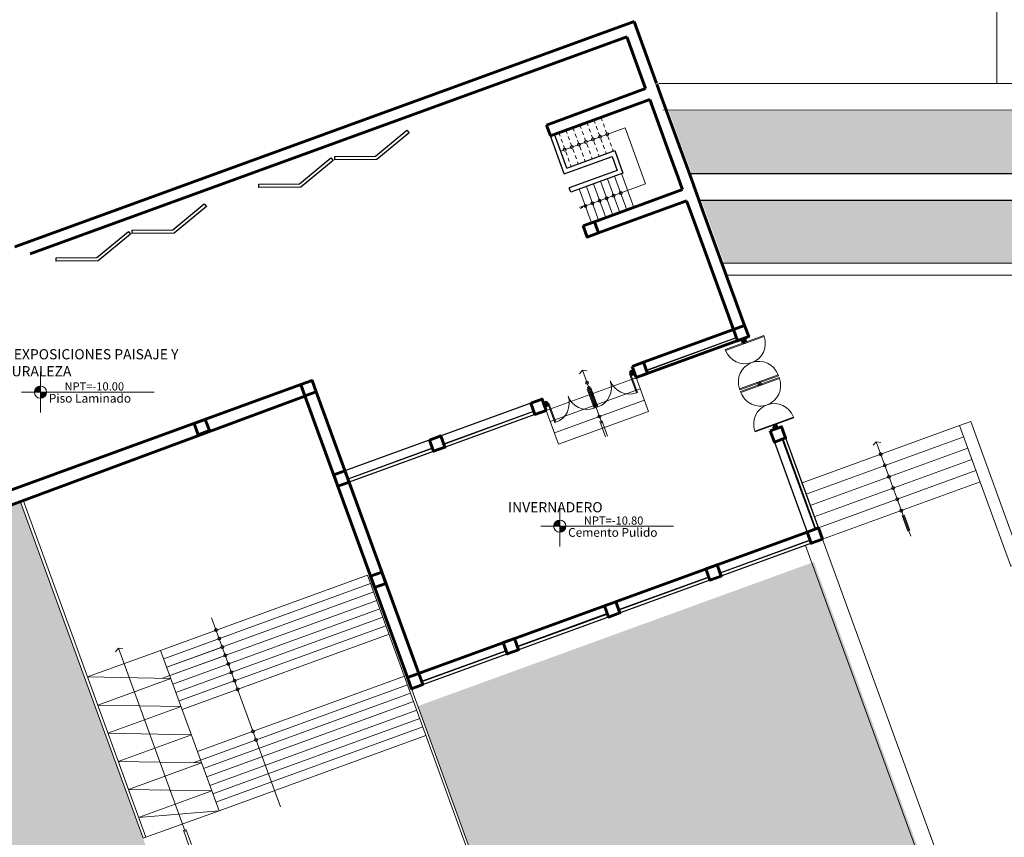
# Model space of a CAD drawing. Units: millimetres. Extents: x 3127 to 7562, y 933 to 3869.
# Drawn here: x 6651 to 6684, y 2217 to 2244 of the extents above; entities that cross this region are included whole.
import ezdxf

# ---------------------------------------------------------------- set-up
doc = ezdxf.new("R2010")
doc.units = ezdxf.units.MM
doc.linetypes.add('DASHED2', pattern=[9.525, 6.35, -3.175])
doc.linetypes.add('HIDDEN2', pattern=[0.1875, 0.125, -0.0625])
for name, color, linetype, lineweight in [('02', 5, 'Continuous', 18), ('A ALFEIZAR', 10, 'Continuous', 30), ('A MOBILIARIO FIJO', 22, 'Continuous', 25), ('A MOBILIARIO MOVIL', 30, 'Continuous', 25), ('A MUROS', 22, 'Continuous', 60), ('A PISOS Y PELDAÑOS', 50, 'Continuous', 20), ('A VEJETACION PASTO', 64, 'Continuous', 15), ('A VENTANAS', 150, 'Continuous', 18), ('gradas', 34, 'Continuous', 18), ('layer 1', 1, 'Continuous', 13), ('Pisos Lejos', 50, 'Continuous', 9), ('PROYECC', 252, 'DASHED2', 5), ('qqqqq', 1, 'Continuous', 18), ('Texto', 3, 'Continuous', 20)]:
    doc.layers.add(name, color=color, linetype=linetype, lineweight=lineweight)
doc.layers.add('zzzz', color=7, linetype='Continuous')
doc.styles.add('ARQ', font='stylu.ttf', dxfattribs={"height": 0.1})
doc.styles.add('DIM', font='arial.ttf')
doc.styles.add('SWIS2', font='swissko.ttf')

# ---------------------------------------------------------------- blocks, each defined once
blk = doc.blocks.new('A$C0A090CCA')
for p, q in [((0.08, 0.88), (0.04, 0.88)), ((0.04, 0.06), (0.04, 0.88)), ((0.08, 0.06), (0.08, 0.88)), ((1.72, 0.06), (1.72, 0.88)), ((1.72, 0.88), (1.76, 0.88)), ((1.76, 0.06), (1.76, 0.88)), ((0.04, 0.06), (0, 0.06)), ((0.05, 0), (0, 0)), ((0.04, 0.02), (0.04, 0.06)), ((0.04, 0.06), (0.08, 0.06)), ((0.04, 0.02), (0.05, 0.02)), ((0.05, 0.02), (0.05, 0)), ((1.76, 0.06), (1.72, 0.06)), ((1.75, 0.02), (1.75, 0)), ((1.76, 0.02), (1.75, 0.02)), ((1.75, 0), (1.8, 0)), ((1.76, 0.06), (1.8, 0.06)), ((1.76, 0.02), (1.76, 0.06))]:
    blk.add_line(p, q)
for centre, start, end in [((0.08, 0.06), 0, 90), ((1.72, 0.06), 90, 180)]:
    blk.add_arc(centre, 0.82, start, end)
blk = doc.blocks.new('s')
at = {"layer": 'qqqqq'}
for p, q in [((744.759, 207.721), (744.759, 207.771)), ((746.258, 207.721), (746.258, 207.771))]:
    blk.add_line(p, q, dxfattribs=at)
at = {"layer": 'qqqqq', "xscale": 0.8330312001821766, "yscale": 0.8330312001821766, "zscale": 0.8330312001821766, "rotation": 180.0000001364323}
blk.add_blockref('A$C0A090CCA', (746.258, 207.771), dxfattribs=at)
blk = doc.blocks.new('PENDINTE')
at = {"layer": '02', "ltscale": 0.1}
for p, q in [((6138.196, 3090.264), (6135.97, 3096.38)), ((6138.137, 3090.305), (6138.324, 3089.79)), ((6138.222, 3090.335), (6138.409, 3089.821))]:
    blk.add_line(p, q, dxfattribs=at)
blk.add_lwpolyline([(6136.119, 3096.357), (6135.97, 3096.38), (6135.871, 3096.266)], dxfattribs=at)
blk.add_lwpolyline([(6136.119, 3096.357), (6135.97, 3096.38), (6135.871, 3096.266)], dxfattribs=at)
at = {"layer": 'gradas'}
for points in [[(6134.935, 3095.423), (6137.378, 3096.312)], [(6137.378, 3096.312), (6134.935, 3095.423)], [(6137.378, 3096.312), (6139.328, 3090.956)], [(6134.935, 3095.423), (6137.72, 3095.372)], [(6134.935, 3095.423), (6136.885, 3090.067)], [(6135.277, 3094.483), (6137.72, 3095.372)], [(6135.277, 3094.483), (6138.062, 3094.433)], [(6135.619, 3093.543), (6138.062, 3094.433)], [(6135.619, 3093.543), (6138.405, 3093.493)], [(6135.961, 3092.604), (6138.404, 3093.493)], [(6135.961, 3092.604), (6138.747, 3092.553)], [(6136.303, 3091.664), (6138.747, 3092.553)], [(6136.303, 3091.664), (6139.089, 3091.614)], [(6136.645, 3090.724), (6139.089, 3091.614)], [(6136.645, 3090.724), (6139.328, 3090.956)], [(6139.328, 3090.956), (6136.885, 3090.067)]]:
    blk.add_lwpolyline(points, dxfattribs=at)

msp = doc.modelspace()

# ---------------------------------------------------------------- hatches: boundary and pattern name
at = {"layer": 'A VEJETACION PASTO'}
h = msp.add_hatch(dxfattribs=at)
h.set_pattern_fill('AR-CONC', color=256, scale=0.008901, style=0)
h.set_pattern_definition([(50, (501.9748, -960.0494), (1.62169032, -0.14187945), [0.1695708, -1.86527883]), (355, (501.9748, -960.0494), (-0.3137142, 1.7006647), [0.13565664, -1.49222826]), (100.451445, (502.11, -960.0612), (1.30797613, 1.5587852), [0.144113, -1.5852444]), (46.1842, (501.9748, -959.5972), (2.41297063, -0.37423366), [0.2543562, -2.7979182]), (96.635558, (502.176, -959.6284), (2.11321835, 2.2024276), [0.2161696, -2.3778687]), (351.18415, (501.9748, -959.5972), (2.11321835, 2.2024276), [0.2034847, -2.2383322]), (21, (502.201, -959.7102), (1.34957344, -0.91029878), [0.1695708, -1.86527883]), (326, (502.201, -959.7102), (0.55012176, 1.63952237), [0.13565664, -1.49222306]), (71.451445, (502.3134, -959.7861), (1.8996952, 0.7292236), [0.144113, -1.58524166]), (37.5, (501.97485, -960.0494), (0.02749275, 0.752654373), [0, -1.47413551, 0, -1.5148325, 0, -1.49787542]), (7.5, (501.97485, -960.0494), (0.5947855, 0.89174281), [0, -0.86368062, 0, -1.44022135, 0, -0.57088837]), (327.5, (501.47065, -960.0494), (1.20693995, -0.05099358), [0, -0.56523601, 0, -1.76353635, 0, -2.34007707]), (317.5, (501.2446, -960.0494), (1.31855035, 0.22633021), [0, -0.73480681, 0, -1.17116901, 0, -1.66179386])])
h.paths.add_polyline_path([(6758.1981, 2240.9623), (6673.1329, 2240.987), (6673.9058, 2238.8633), (6758.1981, 2238.8633)])
h.paths.add_polyline_path([(6761.7981, 2240.9612), (6759.0981, 2240.962), (6759.0981, 2237.9631), (6674.2335, 2237.9631), (6674.9977, 2235.8633), (6685.4821, 2235.8633), (6690.0657, 2237.5316), (6690.6729, 2235.8633), (6761.7981, 2235.8633)])
h.paths.add_polyline_path([(6718.1352, 2238.2745), (6724.1998, 2238.3153), (6724.1948, 2239.058), (6718.1302, 2239.0172)], flags=25)
h = msp.add_hatch(dxfattribs=at)
h.set_pattern_fill('AR-CONC', color=256, scale=0.008901, style=0)
h.set_pattern_definition([(50, (501.9748, -960.0494), (1.62169032, -0.14187945), [0.1695708, -1.86527883]), (355, (501.9748, -960.0494), (-0.3137142, 1.7006647), [0.13565664, -1.49222826]), (100.451445, (502.11, -960.0612), (1.30797613, 1.5587852), [0.144113, -1.5852444]), (46.1842, (501.9748, -959.5972), (2.41297063, -0.37423366), [0.2543562, -2.7979182]), (96.635558, (502.176, -959.6284), (2.11321835, 2.2024276), [0.2161696, -2.3778687]), (351.18415, (501.9748, -959.5972), (2.11321835, 2.2024276), [0.2034847, -2.2383322]), (21, (502.201, -959.7102), (1.34957344, -0.91029878), [0.1695708, -1.86527883]), (326, (502.201, -959.7102), (0.55012176, 1.63952237), [0.13565664, -1.49222306]), (71.451445, (502.3134, -959.7861), (1.8996952, 0.7292236), [0.144113, -1.58524166]), (37.5, (501.97485, -960.0494), (0.02749275, 0.752654373), [0, -1.47413551, 0, -1.5148325, 0, -1.49787542]), (7.5, (501.97485, -960.0494), (0.5947855, 0.89174281), [0, -0.86368062, 0, -1.44022135, 0, -0.57088837]), (327.5, (501.47065, -960.0494), (1.20693995, -0.05099358), [0, -0.56523601, 0, -1.76353635, 0, -2.34007707]), (317.5, (501.2446, -960.0494), (1.31855035, 0.22633021), [0, -0.73480681, 0, -1.17116901, 0, -1.66179386])])
h.paths.add_polyline_path([(6651.4909, 2227.9108), (6598.8314, 2208.7442), (6598.8314, 2206.229, -0.2078978), (6657.1937, 2212.2424), (6655.5889, 2216.6516)])
h.paths.add_polyline_path([(6677.992, 2225.8824), (6664.7658, 2221.0684), (6665.1778, 2219.9364), (6668.5859, 2210.5729, 0.0971927), (6682.667, 2213.038)])
edge = h.paths.add_edge_path()
edge.add_line((6685.3019, 2225.4752), (6688.7382, 2216.0341))
edge.add_arc((6669.3454, 2247.6828), 37.1177, 301.49793, 334.94361)
edge.add_line((6702.97, 2231.9631), (6690.9219, 2231.9631))
edge.add_line((6690.9219, 2231.9631), (6692.3496, 2228.0404))
edge.add_line((6692.3496, 2228.0404), (6685.3019, 2225.4752))
at = {"layer": 'layer 1'}
h = msp.add_hatch(color=256, dxfattribs=at)
h.paths.add_polyline_path([(6652.1632, 2231.5584), (6652.1632, 2231.3543, 0.4142136), (6652.3673, 2231.5584)])
h.paths.add_polyline_path([(6652.1632, 2231.5584), (6652.1632, 2231.7626, 0.4142136), (6651.959, 2231.5584)])
h = msp.add_hatch(color=256, dxfattribs=at)
h.paths.add_polyline_path([(6669.5044, 2227.0775), (6669.5044, 2226.8733, 0.4142136), (6669.7085, 2227.0775)])
h.paths.add_polyline_path([(6669.5044, 2227.0775), (6669.5044, 2227.2816, 0.4142136), (6669.3002, 2227.0775)])

# ---------------------------------------------------------------- linework, layer by layer
at = {"layer": '02', "ltscale": 0.1}
for p, q in [((6671.6877, 2240.3892), (6669.5381, 2239.6069)), ((6672.3717, 2238.5098), (6671.6877, 2240.3892)), ((6670.2222, 2237.7275), (6672.3717, 2238.5098)), ((6670.8401, 2230.7078), (6670.2656, 2232.2863)), ((6670.9074, 2230.5231), (6670.2656, 2232.2863)), ((6670.9081, 2230.6087), (6671.0967, 2230.0905)), ((6670.8439, 2230.5853), (6671.0325, 2230.0672)), ((6681.2234, 2226.7399), (6680.0743, 2229.897)), ((6681.2234, 2226.7399), (6680.0743, 2229.897)), ((6680.9447, 2227.4333), (6681.1333, 2226.9151)), ((6681.0089, 2227.4566), (6681.1975, 2226.9385)), ((6660.1759, 2217.7079), (6657.8778, 2224.0219)), ((6660.1759, 2217.7079), (6657.8778, 2224.0219))]:
    msp.add_line(p, q, dxfattribs=at)
for points in [[(6670.1675, 2237.7265), (6670.265, 2237.7656)], [(6670.183, 2237.6878), (6670.2805, 2237.7269)], [(6670.4152, 2232.2626), (6670.2656, 2232.2863), (6670.1662, 2232.172)], [(6670.4152, 2232.2626), (6670.2656, 2232.2863), (6670.1662, 2232.172)], [(6670.4152, 2232.2626), (6670.2656, 2232.2863), (6670.1662, 2232.172)], [(6670.4152, 2232.2626), (6670.2656, 2232.2863), (6670.1662, 2232.172)], [(6680.2239, 2229.8733), (6680.0743, 2229.897), (6679.975, 2229.7827)], [(6680.2239, 2229.8733), (6680.0743, 2229.897), (6679.975, 2229.7827)], [(6680.2239, 2229.8733), (6680.0743, 2229.897), (6679.975, 2229.7827)], [(6680.2239, 2229.8733), (6680.0743, 2229.897), (6679.975, 2229.7827)]]:
    msp.add_lwpolyline(points, dxfattribs=at)
for centre in [(6670.8537, 2240.0857), (6670.8537, 2240.0857), (6671.0886, 2240.1712), (6671.0886, 2240.1712), (6670.143, 2239.827), (6670.143, 2239.827), (6670.378, 2239.9125), (6670.378, 2239.9125), (6670.6129, 2239.998), (6670.6129, 2239.998), (6669.6732, 2239.656), (6669.6732, 2239.656), (6669.9081, 2239.7415), (6669.9081, 2239.7415), (6671.3028, 2238.1208), (6671.3028, 2238.1208), (6671.5377, 2238.2063), (6671.5377, 2238.2063), (6670.3631, 2237.7788), (6670.3631, 2237.7788), (6670.598, 2237.8643), (6670.598, 2237.8643), (6670.833, 2237.9498), (6670.833, 2237.9498), (6671.0679, 2238.0353), (6671.0679, 2238.0353), (6670.4171, 2231.87), (6670.5518, 2231.4998), (6670.6907, 2231.1182), (6670.8275, 2230.7423), (6680.2258, 2229.4807), (6680.3606, 2229.1105), (6680.4995, 2228.7289), (6680.6363, 2228.353), (6680.7731, 2227.9771), (6680.9099, 2227.6013), (6658.0293, 2223.6056), (6658.0293, 2223.6056), (6658.0293, 2223.6056), (6658.0293, 2223.6056), (6658.1319, 2223.3237), (6658.1319, 2223.3237), (6658.1319, 2223.3237), (6658.1319, 2223.3237), (6658.2345, 2223.0418), (6658.2345, 2223.0418), (6658.2345, 2223.0418), (6658.2345, 2223.0418), (6658.3371, 2222.7599), (6658.3371, 2222.7599), (6658.3371, 2222.7599), (6658.3371, 2222.7599), (6658.4397, 2222.478), (6658.4397, 2222.478), (6658.4397, 2222.478), (6658.4397, 2222.478), (6658.5423, 2222.1961), (6658.5423, 2222.1961), (6658.5423, 2222.1961), (6658.5423, 2222.1961), (6658.6449, 2221.9142), (6658.6449, 2221.9142), (6658.6449, 2221.9142), (6658.6449, 2221.9142), (6658.7475, 2221.6323), (6658.7475, 2221.6323), (6658.7475, 2221.6323), (6658.7475, 2221.6323), (6659.2606, 2220.2227), (6659.2606, 2220.2227), (6659.2606, 2220.2227), (6659.2606, 2220.2227), (6659.3632, 2219.9408), (6659.3632, 2219.9408), (6659.3632, 2219.9408), (6659.3632, 2219.9408)]:
    msp.add_circle(centre, 0.05, dxfattribs=at)
at = {"layer": 'A ALFEIZAR'}
for p, q in [((6668.5377, 2231.1859), (6662.3312, 2228.9269)), ((6668.6745, 2230.81), (6662.468, 2228.5511)), ((6677.0475, 2230.0265), (6678.2787, 2226.6436)), ((6676.6716, 2229.8897), (6677.9029, 2226.5068)), ((6676.6716, 2229.8897), (6677.9029, 2226.5068)), ((6677.7661, 2226.8827), (6664.4179, 2222.0243)), ((6678.2787, 2226.6436), (6664.5547, 2221.6485))]:
    msp.add_line(p, q, dxfattribs=at)
at = {"layer": 'A MOBILIARIO FIJO'}
for p, q in [((6669.7433, 2239.043), (6669.3329, 2240.1707)), ((6669.6537, 2238.8508), (6669.192, 2240.1194)), ((6669.7433, 2239.043), (6671.3408, 2239.6245)), ((6671.3408, 2239.6245), (6671.6144, 2238.8727)), ((6669.6537, 2238.8508), (6671.2512, 2239.4322)), ((6671.2512, 2239.4322), (6671.4222, 2238.9624)), ((6671.4222, 2238.9624), (6669.8247, 2238.3809)), ((6671.6144, 2238.8727), (6669.876, 2238.24)), ((6669.876, 2238.24), (6669.8247, 2238.3809))]:
    msp.add_line(p, q, dxfattribs=at)
at = {"layer": 'A MOBILIARIO MOVIL'}
for points in [[(6664.473, 2240.2192), (6663.3938, 2239.3249), (6661.9923, 2239.3163), (6661.9916, 2239.4288), (6663.353, 2239.4372), (6664.4012, 2240.3058), (6664.473, 2240.2192)], [(6661.9358, 2239.2958), (6660.8566, 2238.4015), (6659.4551, 2238.3929), (6659.4544, 2238.5054), (6660.8158, 2238.5137), (6661.864, 2239.3824), (6661.9358, 2239.2958)], [(6657.7072, 2237.7567), (6656.628, 2236.8624), (6655.2265, 2236.8538), (6655.2258, 2236.9663), (6656.5872, 2236.9746), (6657.6354, 2237.8433), (6657.7072, 2237.7567)], [(6655.17, 2236.8332), (6654.0909, 2235.9389), (6652.6893, 2235.9303), (6652.6886, 2236.0428), (6654.05, 2236.0512), (6655.0982, 2236.9198), (6655.17, 2236.8332)]]:
    msp.add_lwpolyline(points, dxfattribs=at)
at = {"layer": 'A MUROS'}
for p, q in [((6651.3123, 2236.4095), (6671.9856, 2243.934)), ((6671.9856, 2243.934), (6672.7392, 2241.8633)), ((6671.9856, 2243.934), (6672.1224, 2243.5581)), ((6651.825, 2236.1704), (6671.7465, 2243.4213)), ((6671.7465, 2243.4213), (6672.3721, 2241.7025)), ((6672.8848, 2241.4633), (6673.9792, 2238.4564)), ((6672.5089, 2241.3266), (6673.1488, 2239.5685)), ((6673.4566, 2238.7228), (6673.1488, 2239.5685)), ((6673.4566, 2238.7228), (6673.5934, 2238.3469)), ((6673.5934, 2238.3469), (6673.4566, 2238.7228)), ((6673.6034, 2238.3196), (6673.5934, 2238.3469)), ((6674.2771, 2237.638), (6673.9693, 2238.4837)), ((6673.9012, 2237.5012), (6673.7402, 2237.9437)), ((6673.9012, 2237.5012), (6675.3035, 2233.6485)), ((6674.2771, 2237.638), (6675.6794, 2233.7853)), ((6675.3035, 2233.6485), (6672.2965, 2232.554)), ((6675.8162, 2233.4094), (6672.0574, 2232.0413)), ((6645.9208, 2226.3703), (6660.8574, 2231.8068)), ((6645.9208, 2226.3703), (6660.8574, 2231.8068)), ((6657.2911, 2230.5088), (6657.667, 2230.6456)), ((6657.8038, 2230.2697), (6657.667, 2230.6456)), ((6657.4279, 2230.1329), (6657.2911, 2230.5088)), ((6657.8038, 2230.2697), (6657.4279, 2230.1329)), ((6677.7661, 2226.8827), (6664.4179, 2222.0243))]:
    msp.add_line(p, q, dxfattribs=at)
for points in [[(6672.748, 2241.8393), (6672.8848, 2241.4634)], [(6672.3721, 2241.7025), (6669.0615, 2240.4696)], [(6669.192, 2240.1194), (6672.5089, 2241.3266)], [(6669.192, 2240.1194), (6669.0615, 2240.4696)], [(6670.6623, 2237.2492), (6673.6034, 2238.3196)], [(6670.7991, 2236.8733), (6673.7402, 2237.9437)], [(6670.2864, 2237.1124), (6670.6623, 2237.2492), (6670.7991, 2236.8733), (6670.4232, 2236.7365), (6670.2864, 2237.1124)], [(6675.3035, 2233.6485), (6675.6794, 2233.7853), (6675.8162, 2233.4094), (6675.4403, 2233.2726), (6675.3035, 2233.6485)], [(6675.3035, 2233.6485), (6675.6794, 2233.7853), (6675.8162, 2233.4094), (6675.4403, 2233.2726), (6675.3035, 2233.6485)], [(6671.9206, 2232.4172), (6672.2965, 2232.554), (6672.4333, 2232.1781), (6672.0574, 2232.0413), (6671.9206, 2232.4172)], [(6660.8574, 2231.8068), (6661.2333, 2231.9436), (6661.3701, 2231.5677), (6660.9942, 2231.4309), (6660.8574, 2231.8068)], [(6660.8574, 2231.8068), (6661.2333, 2231.9436), (6661.3701, 2231.5677), (6660.9942, 2231.4309), (6660.8574, 2231.8068)], [(6660.8609, 2231.7971), (6664.4179, 2222.0243)], [(6660.9974, 2231.4221), (6647.5939, 2226.4514), (6647.4059, 2226.3832)], [(6664.9271, 2221.7949), (6661.3701, 2231.5677)], [(6668.5377, 2231.1859), (6668.9136, 2231.3227), (6669.0504, 2230.9469), (6668.6745, 2230.81), (6668.5377, 2231.1859)], [(6676.5348, 2230.2656), (6676.9107, 2230.4024), (6677.0475, 2230.0265), (6676.6716, 2229.8897), (6676.5348, 2230.2656)], [(6676.5348, 2230.2656), (6676.9107, 2230.4024), (6677.0475, 2230.0265), (6676.6716, 2229.8897), (6676.5348, 2230.2656)], [(6665.1548, 2229.9546), (6665.5307, 2230.0915), (6665.6675, 2229.7156), (6665.2916, 2229.5788), (6665.1548, 2229.9546)], [(6661.9554, 2228.7901), (6662.3312, 2228.9269), (6662.468, 2228.5511), (6662.0922, 2228.4143), (6661.9554, 2228.7901)], [(6661.9554, 2228.7901), (6662.3312, 2228.9269), (6662.468, 2228.5511), (6662.0922, 2228.4143), (6661.9554, 2228.7901)], [(6677.7661, 2226.8827), (6678.1419, 2227.0195), (6678.2787, 2226.6436), (6677.9029, 2226.5068), (6677.7661, 2226.8827)], [(6674.3832, 2225.6514), (6674.759, 2225.7882), (6674.8959, 2225.4123), (6674.52, 2225.2755), (6674.3832, 2225.6514)], [(6674.3832, 2225.6514), (6674.759, 2225.7882), (6674.8959, 2225.4123), (6674.52, 2225.2755), (6674.3832, 2225.6514)], [(6663.1866, 2225.4072), (6663.5625, 2225.544), (6663.6993, 2225.1682), (6663.3234, 2225.0314), (6663.1866, 2225.4072)], [(6663.1866, 2225.4072), (6663.5625, 2225.544), (6663.6993, 2225.1682), (6663.3234, 2225.0314), (6663.1866, 2225.4072)], [(6671.0003, 2224.4201), (6671.3762, 2224.5569), (6671.513, 2224.1811), (6671.1371, 2224.0443), (6671.0003, 2224.4201)], [(6671.0003, 2224.4201), (6671.3762, 2224.5569), (6671.513, 2224.1811), (6671.1371, 2224.0443), (6671.0003, 2224.4201)], [(6667.6174, 2223.1889), (6667.9933, 2223.3257), (6668.1301, 2222.9498), (6667.7542, 2222.813), (6667.6174, 2223.1889)], [(6667.6174, 2223.1889), (6667.9933, 2223.3257), (6668.1301, 2222.9498), (6667.7542, 2222.813), (6667.6174, 2223.1889)], [(6664.4179, 2222.0243), (6664.7938, 2222.1612), (6664.9306, 2221.7853), (6664.5547, 2221.6485), (6664.4179, 2222.0243)], [(6664.4179, 2222.0243), (6664.7938, 2222.1612), (6664.9306, 2221.7853), (6664.5547, 2221.6485), (6664.4179, 2222.0243)], [(6664.4179, 2222.0243), (6664.7938, 2222.1612), (6664.9306, 2221.7853), (6664.5547, 2221.6485), (6664.4179, 2222.0243)]]:
    msp.add_lwpolyline(points, dxfattribs=at)
for points in [[(6675.5813, 2233.3239), (6675.6155, 2233.2299), (6675.7095, 2233.2641), (6675.6752, 2233.3581)], [(6672.0061, 2232.1823), (6671.9122, 2232.1481), (6671.878, 2232.242), (6671.9719, 2232.2762)], [(6668.9991, 2231.0878), (6669.0931, 2231.122), (6669.0589, 2231.216), (6668.9649, 2231.1818)], [(6676.6415, 2230.4108), (6676.6757, 2230.3169), (6676.7697, 2230.3511), (6676.7355, 2230.445)]]:
    msp.add_lwpolyline(points, close=True, dxfattribs=at)
at = {"layer": 'A PISOS Y PELDAÑOS'}
msp.add_line((6682.857, 2230.4383), (6683.2329, 2230.5751), dxfattribs=at)
for points in [[(6672.8139, 2241.8633), (6762.6981, 2241.8633)], [(6672.8139, 2241.8633), (6762.6981, 2241.8633)], [(6672.9508, 2240.9871), (6758.1981, 2240.9623)], [(6673.8311, 2238.8633), (6758.1981, 2238.8633)], [(6674.1588, 2237.9631), (6759.0981, 2237.9631)], [(6674.923, 2235.8633), (6685.4821, 2235.8633)], [(6675.0686, 2235.4633), (6685.5526, 2235.4633)], [(6683.2329, 2230.5751), (6684.8062, 2226.2525), (6691.1961, 2228.5783), (6689.6364, 2232.8633)], [(6682.857, 2230.4383), (6684.5671, 2225.7398), (6691.7088, 2228.3392), (6690.3898, 2231.9631)]]:
    msp.add_lwpolyline(points, dxfattribs=at)
at = {"layer": 'A VENTANAS'}
for p, q in [((6675.3993, 2233.3854), (6672.3923, 2232.2909)), ((6675.4061, 2233.3666), (6672.3991, 2232.2721)), ((6668.6335, 2230.9228), (6665.6265, 2229.8283)), ((6668.6403, 2230.904), (6665.6333, 2229.8095)), ((6676.9347, 2229.9855), (6678.0292, 2226.9784)), ((6676.9535, 2229.9923), (6678.048, 2226.9853)), ((6665.2506, 2229.6915), (6662.427, 2228.6638)), ((6665.2574, 2229.6727), (6662.4338, 2228.645)), ((6678.2787, 2226.6436), (6664.5547, 2221.6485)), ((6677.8618, 2226.6196), (6674.8548, 2225.5251)), ((6677.8618, 2226.6196), (6674.8548, 2225.5251)), ((6677.8687, 2226.6008), (6674.8617, 2225.5063)), ((6677.8687, 2226.6008), (6674.8617, 2225.5063)), ((6674.4789, 2225.3883), (6671.4719, 2224.2938)), ((6674.4789, 2225.3883), (6671.4719, 2224.2938)), ((6674.4858, 2225.3695), (6671.4788, 2224.275)), ((6674.4858, 2225.3695), (6671.4788, 2224.275)), ((6671.096, 2224.157), (6668.089, 2223.0626)), ((6671.1029, 2224.1382), (6668.0959, 2223.0438)), ((6667.7131, 2222.9257), (6664.8895, 2221.898)), ((6667.7131, 2222.9257), (6664.8895, 2221.898)), ((6667.72, 2222.907), (6664.8964, 2221.8792)), ((6667.72, 2222.907), (6664.8964, 2221.8792))]:
    msp.add_line(p, q, dxfattribs=at)
at = {"layer": 'gradas', "color": 2, "linetype": 'HIDDEN2'}
for p, q in [((6670.1786, 2240.4785), (6670.5891, 2239.3509)), ((6670.4136, 2240.564), (6670.824, 2239.4364)), ((6670.6485, 2240.6495), (6671.0589, 2239.5219)), ((6670.8834, 2240.735), (6671.2938, 2239.6074)), ((6669.4739, 2240.222), (6669.8843, 2239.0943)), ((6669.7088, 2240.3075), (6670.1192, 2239.1798)), ((6669.9437, 2240.393), (6670.3541, 2239.2654))]:
    msp.add_line(p, q, dxfattribs=at)
at = {"layer": 'gradas'}
for p, q in [((6671.5674, 2238.8556), (6671.9779, 2237.728)), ((6670.6277, 2238.5136), (6671.0382, 2237.386)), ((6670.8627, 2238.5991), (6671.2731, 2237.4715)), ((6671.0976, 2238.6846), (6671.508, 2237.557)), ((6671.3325, 2238.7701), (6671.7429, 2237.6425)), ((6670.1579, 2238.3426), (6670.5683, 2237.215)), ((6670.3928, 2238.4281), (6670.8032, 2237.3005)), ((6669.0504, 2230.9469), (6674.3127, 2232.8622)), ((6669.1872, 2230.571), (6672.1942, 2231.6654)), ((6669.324, 2230.1951), (6672.331, 2231.2896)), ((6669.4608, 2229.8192), (6672.4679, 2230.9137)), ((6677.5947, 2228.523), (6682.857, 2230.4383)), ((6677.7315, 2228.1471), (6682.9938, 2230.0624)), ((6677.8683, 2227.7712), (6683.1306, 2229.6866)), ((6678.0051, 2227.3954), (6683.2674, 2229.3107)), ((6678.1419, 2227.0195), (6683.4042, 2228.9348)), ((6678.2787, 2226.6436), (6683.541, 2228.5589)), ((6663.0861, 2225.4461), (6656.1761, 2222.9311)), ((6663.0861, 2225.4461), (6656.1761, 2222.9311)), ((6663.1887, 2225.1642), (6656.2787, 2222.6492)), ((6663.1887, 2225.1642), (6656.2787, 2222.6492)), ((6663.2913, 2224.8823), (6656.3814, 2222.3673)), ((6663.3939, 2224.6004), (6656.2398, 2221.9965)), ((6663.4965, 2224.3185), (6656.5866, 2221.8035)), ((6663.4965, 2224.3185), (6656.5866, 2221.8035)), ((6663.5991, 2224.0366), (6656.6893, 2221.5216)), ((6663.5991, 2224.0366), (6656.6893, 2221.5216)), ((6663.7017, 2223.7547), (6656.7919, 2221.2397)), ((6663.7017, 2223.7547), (6656.7919, 2221.2397)), ((6663.8043, 2223.4728), (6656.8945, 2220.9578)), ((6663.8043, 2223.4728), (6656.8945, 2220.9578)), ((6658.2784, 2222.7385), (6656.2398, 2221.9965)), ((6658.1758, 2223.0204), (6656.3814, 2222.3673)), ((6664.3174, 2222.0632), (6657.4077, 2219.5483)), ((6664.3174, 2222.0632), (6657.4077, 2219.5483)), ((6664.42, 2221.7813), (6657.2661, 2219.1775)), ((6664.42, 2221.7813), (6657.2661, 2219.1775)), ((6664.5226, 2221.4994), (6657.6129, 2218.9845)), ((6664.5226, 2221.4994), (6657.6129, 2218.9845)), ((6664.6252, 2221.2175), (6657.7156, 2218.7026)), ((6664.6252, 2221.2175), (6657.7156, 2218.7026)), ((6664.7278, 2220.9356), (6657.8182, 2218.4207)), ((6664.7278, 2220.9356), (6657.8182, 2218.4207)), ((6664.8304, 2220.6537), (6657.9208, 2218.1388)), ((6664.8304, 2220.6537), (6657.9208, 2218.1388)), ((6664.933, 2220.3718), (6658.0234, 2217.8569)), ((6664.933, 2220.3718), (6658.0234, 2217.8569)), ((6665.0356, 2220.0899), (6658.1261, 2217.575)), ((6665.0356, 2220.0899), (6658.1261, 2217.575))]:
    msp.add_line(p, q, dxfattribs=at)
for points in [[(6672.0574, 2232.0413), (6672.4679, 2230.9137)], [(6669.0504, 2230.9469), (6669.4608, 2229.8192)]]:
    msp.add_lwpolyline(points, dxfattribs=at)
at = {"layer": 'layer 1'}
for points in [[(6652.1632, 2230.8781), (6652.1632, 2232.2387)], [(6651.535, 2231.5584), (6655.9583, 2231.5584)], [(6669.5044, 2226.3972), (6669.5044, 2227.7578)], [(6668.8763, 2227.0775), (6673.2995, 2227.0775)]]:
    msp.add_lwpolyline(points, dxfattribs=at)
for centre in [(6652.1632, 2231.5584), (6669.5044, 2227.0775)]:
    msp.add_circle(centre, 0.2042, dxfattribs=at)
at = {"layer": 'Pisos Lejos'}
for p, q in [((6665.1778, 2219.9364), (6662.2178, 2228.0691)), ((6665.1778, 2219.9364), (6662.2178, 2228.0691)), ((6665.1015, 2219.9087), (6663.0861, 2225.4461)), ((6665.1778, 2219.9364), (6663.1624, 2225.4739)), ((6670.0728, 2206.2502), (6665.1015, 2219.9087)), ((6670.1491, 2206.278), (6665.1778, 2219.9364)), ((6670.1491, 2206.278), (6665.1778, 2219.9364)), ((6670.1491, 2206.278), (6665.1778, 2219.9364))]:
    msp.add_line(p, q, dxfattribs=at)
for points in [[(6655.5889, 2216.6516), (6651.4909, 2227.9108)], [(6655.6824, 2216.6856), (6651.5844, 2227.9448)], [(6677.7149, 2226.4384), (6682.6014, 2213.0129)], [(6678.2787, 2226.6436), (6683.3656, 2212.6677)], [(6655.6829, 2216.6858), (6653.7334, 2222.042)], [(6655.6829, 2216.6858), (6655.5889, 2216.6516)]]:
    msp.add_lwpolyline(points, dxfattribs=at)
for centre, radius, start, end in [((6670.904, 2243.6749), 42.955, 271.56856, 344.17779), ((6670.8063, 2243.8027), 43.7035, 272.13271, 344.28168)]:
    msp.add_arc(centre, radius, start, end, dxfattribs=at)
at = {"layer": 'PROYECC', "color": 253, "lineweight": 0, "true_color": 0xb3b3b3}
msp.add_lwpolyline([(6684.0981, 2256.1633), (6684.0981, 2241.8633)], dxfattribs=at)
at = {"layer": 'zzzz'}
for p, q in [((6651.3123, 2236.4095), (6665.4351, 2241.5498)), ((6676.9347, 2229.9855), (6678.0292, 2226.9784)), ((6676.9535, 2229.9923), (6678.048, 2226.9853)), ((6677.0475, 2230.0265), (6678.2787, 2226.6436)), ((6671.096, 2224.157), (6668.089, 2223.0626)), ((6671.1029, 2224.1382), (6668.0959, 2223.0438))]:
    msp.add_line(p, q, dxfattribs=at)
for points in [[(6673.8311, 2238.8633), (6758.1981, 2238.8633)], [(6674.1588, 2237.9631), (6759.0981, 2237.9631)], [(6670.2864, 2237.1124), (6670.6623, 2237.2492), (6670.7991, 2236.8733), (6670.4232, 2236.7365), (6670.2864, 2237.1124)], [(6670.2864, 2237.1124), (6670.6623, 2237.2492), (6670.7991, 2236.8733), (6670.4232, 2236.7365), (6670.2864, 2237.1124)], [(6670.2864, 2237.1124), (6670.6623, 2237.2492), (6670.7991, 2236.8733), (6670.4232, 2236.7365), (6670.2864, 2237.1124)], [(6677.7661, 2226.8827), (6678.1419, 2227.0195), (6678.2787, 2226.6436), (6677.9029, 2226.5068), (6677.7661, 2226.8827)]]:
    msp.add_lwpolyline(points, dxfattribs=at)

# ---------------------------------------------------------------- block references
at = {"layer": 'A MUROS'}
msp.add_blockref('PENDINTE', (518.7979, -873.3809), dxfattribs=at)
at = {"layer": 'zzzz'}
for p, xscale, yscale, zscale, rotation in [((6735.7258, 1460.6687), -1.000362691278971, 1.000362691278475, 1.000362691278749, 289.9999999999855), ((6616.1121, 3004.4158), -1.000362691278971, 1.000362691278475, 1.000362691278749, 109.9999999999854), ((6041.4578, 1781.6025), 1.000362691278942, 1.000362691278942, 1.000362691278942, 19.9999999999999), ((6616.6252, 3003.0062), -1.000362691278942, 1.000362691278475, 1.000362691278749, 109.9999999999998), ((7441.6543, 2291.2324), -1.000362691278942, 1.000362691278475, 1.000362691278749, 19.99999999999985), ((6226.096, 2860.8652), 1.000362691278942, 1.000362691278942, 1.000362691278942, 289.9999999999999)]:
    msp.add_blockref('s', p, dxfattribs=dict(at, xscale=xscale, yscale=yscale, zscale=zscale, rotation=rotation))

# ---------------------------------------------------------------- texts
at = {"layer": 'Texto', "style": 'DIM'}
for s, p in [('NPT=-10.00', (6652.9678, 2231.6113)), ('NPT=-10.80', (6670.309, 2227.1304))]:
    msp.add_text(s, height=0.2722, rotation=360, dxfattribs=at).set_placement(p)
at = {"layer": 'Texto', "attachment_point": 1}
for s, insert, char_height, width, style in [('\\pi0.22909;{\\fSwis721 LtEx BT|b1|i0|c0|p34;SALA DE EXPOSICIONES PAISAJE Y \\P\\pi2.9451;NATURALEZA}', (6649.3002, 2232.9916), 0.340251, 9.283029, 'SWIS2'), ('{\\fSwis721 Ex BT|b0|i0|c0|p34;\\H1.5x;Piso Laminado}', (6652.4428, 2231.4964), 0.19416, 5.346829, 'ARQ'), ('\\pi2.8021;{\\fSwis721 LtEx BT|b1|i0|c0|p34;INVERNADERO}', (6666.8259, 2227.8817), 0.340251, 9.283029, 'SWIS2'), ('{\\fSwis721 Ex BT|b0|i0|c0|p34;\\H1.5x;Cemento Pulido}', (6669.784, 2227.0154), 0.19416, 5.346829, 'ARQ')]:
    msp.add_mtext(s, dxfattribs=dict(at, insert=insert, char_height=char_height, width=width, style=style))

doc.saveas('drawing.dxf')
